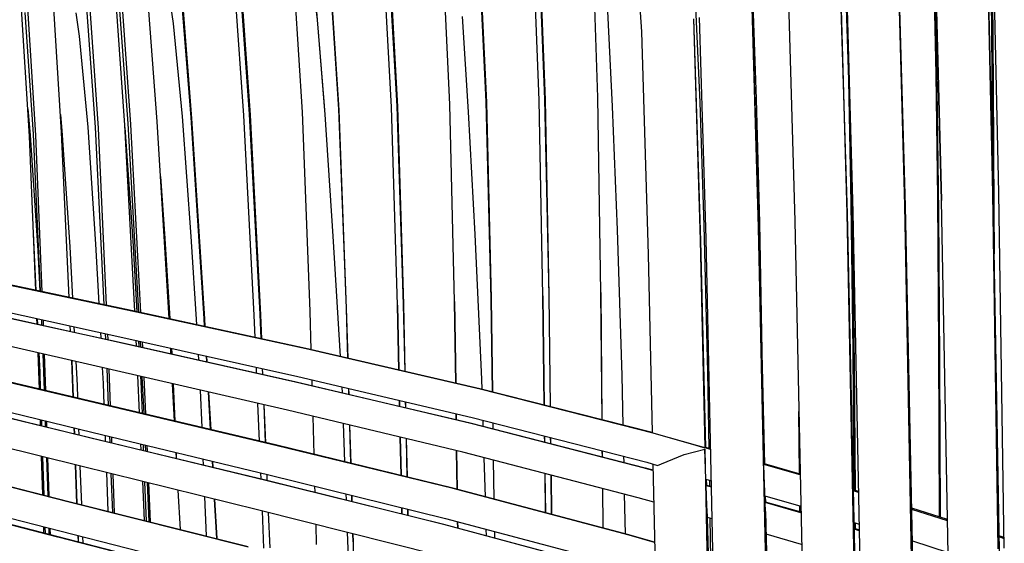
# Model space of a CAD drawing. Units: centimetres. Extents: x -98 to 164, y -115 to 145.
# Drawn here: x -71 to -54, y 2 to 11 of the extents above; entities that cross this region are included whole.
import ezdxf

# ---------------------------------------------------------------- set-up
doc = ezdxf.new("R2010")
doc.units = ezdxf.units.CM
doc.header["$MEASUREMENT"] = 0

msp = doc.modelspace()

# ---------------------------------------------------------------- linework, layer by layer
for p, q in [((-60.933, 9.263), (-61.012, 11.8)), ((-65.983, 9.012), (-66.154, 11.714)), ((-63.461, 9.145), (-63.584, 11.758)), ((-60.242, 11.287), (-60.186, 10.386)), ((-66.985, 8.955), (-67.148, 11.257)), ((-67.038, 11.189), (-66.88, 8.962)), ((-65.506, 11.132), (-65.371, 9.062)), ((-65.359, 9.047), (-65.496, 11.23)), ((-64.463, 9.094), (-64.581, 11.246)), ((-64.489, 11.198), (-64.369, 9.113)), ((-64.476, 11.248), (-64.358, 9.1)), ((-62.949, 11.269), (-62.845, 9.188)), ((-62.933, 11.269), (-62.835, 9.177)), ((-61.937, 9.219), (-62.017, 11.277)), ((-61.928, 11.278), (-61.842, 9.233)), ((-61.913, 11.278), (-61.833, 9.224)), ((-60.244, 11.264), (-60.186, 10.386)), ((-56.64, 9.56), (-56.687, 11.163)), ((-55.681, 7.416), (-55.778, 11.12)), ((-55.669, 7.403), (-55.777, 11.12)), ((-55.181, 11.173), (-55.15, 9.657)), ((-55.05, 7.5), (-55.151, 11.188)), ((-55.147, 11.19), (-55.05, 7.5)), ((-54.177, 7.618), (-54.255, 11.283)), ((-54.255, 11.283), (-54.172, 7.602)), ((-54.186, 9.716), (-54.2, 11.173)), ((-54.074, 7.633), (-54.154, 11.243)), ((-54.074, 7.633), (-54.151, 11.283)), ((-70.655, 8.603), (-70.802, 10.968)), ((-70.701, 10.977), (-70.552, 8.616)), ((-70.105, 8.664), (-70.253, 10.984)), ((-69.631, 10.952), (-69.481, 8.736)), ((-69.184, 10.982), (-69.027, 8.788)), ((-69.081, 10.989), (-68.925, 8.801)), ((-68.472, 8.853), (-68.634, 11.019)), ((-68.05, 11.066), (-67.881, 8.904)), ((-67.042, 11.008), (-66.895, 8.978)), ((-65.782, 10.98), (-65.734, 10.59)), ((-56.776, 11.007), (-56.673, 7.284)), ((-56.662, 7.272), (-56.775, 11.007)), ((-56.672, 11.02), (-56.57, 7.299)), ((-55.165, 11.028), (-55.132, 9.411)), ((-54.183, 11.08), (-54.169, 9.464)), ((-69.528, 8.754), (-69.673, 10.795)), ((-69.122, 10.831), (-68.972, 8.817)), ((-68.243, 10.837), (-68.197, 10.525)), ((-68.055, 10.912), (-67.896, 8.922)), ((-65.752, 10.804), (-65.734, 10.59)), ((-59.259, 10.808), (-59.187, 9.181)), ((-58.298, 10.796), (-58.19, 7.038)), ((-58.295, 10.798), (-58.175, 7.029)), ((-58.217, 9.233), (-58.277, 10.858)), ((-57.67, 10.893), (-57.562, 7.15)), ((-70.735, 10.715), (-70.594, 8.637)), ((-69.861, 10.711), (-69.803, 10.309)), ((-63.143, 9.019), (-63.248, 10.649)), ((-60.68, 9.109), (-60.763, 10.739)), ((-59.079, 6.848), (-59.19, 10.63)), ((-68.197, 10.525), (-68.044, 8.937)), ((-65.734, 10.59), (-65.619, 9.195)), ((-65.734, 10.59), (-65.601, 8.973)), ((-65.734, 10.59), (-65.619, 9.195)), ((-59.294, 10.607), (-59.182, 6.822)), ((-59.167, 6.814), (-59.29, 10.61)), ((-69.803, 10.309), (-69.659, 8.755)), ((-60.186, 10.386), (-60.072, 6.575)), ((-55.15, 9.657), (-55.122, 7.549)), ((-54.173, 7.68), (-54.186, 9.716)), ((-56.598, 7.454), (-56.64, 9.56)), ((-54.169, 9.464), (-54.156, 7.344)), ((-55.132, 9.411), (-55.105, 7.294)), ((-65.619, 9.195), (-65.601, 8.973)), ((-64.369, 9.113), (-64.26, 5.725)), ((-64.358, 9.1), (-64.255, 5.72)), ((-63.383, 5.776), (-63.461, 9.145)), ((-62.845, 9.188), (-62.761, 5.82)), ((-62.835, 9.177), (-62.759, 5.817)), ((-61.872, 5.869), (-61.937, 9.219)), ((-61.842, 9.233), (-61.771, 5.878)), ((-61.833, 9.224), (-61.769, 5.876)), ((-60.882, 5.925), (-60.933, 9.263)), ((-60.597, 7.002), (-60.68, 9.109)), ((-59.187, 9.181), (-59.118, 7.071)), ((-58.162, 7.121), (-58.217, 9.233)), ((-70.684, 9.069), (-70.642, 8.619)), ((-70.125, 8.974), (-70.099, 8.696)), ((-68.044, 8.937), (-67.894, 6.885)), ((-66.81, 5.54), (-66.985, 8.955)), ((-66.895, 8.978), (-66.715, 5.556)), ((-66.88, 8.962), (-66.705, 5.548)), ((-65.854, 5.609), (-65.983, 9.012)), ((-65.601, 8.973), (-65.463, 6.889)), ((-65.371, 9.062), (-65.236, 5.66)), ((-65.231, 5.654), (-65.359, 9.047)), ((-64.36, 5.712), (-64.463, 9.094)), ((-63.033, 6.921), (-63.143, 9.019)), ((-69.027, 8.788), (-68.857, 5.609)), ((-68.972, 8.817), (-68.787, 5.594)), ((-68.925, 8.801), (-68.753, 5.586)), ((-68.266, 5.481), (-68.472, 8.853)), ((-67.896, 8.922), (-67.672, 5.486)), ((-67.881, 8.904), (-67.661, 5.478)), ((-56.615, 8.927), (-56.581, 7.21)), ((-70.547, 5.964), (-70.655, 8.603)), ((-70.642, 8.619), (-70.512, 6.648)), ((-70.594, 8.637), (-70.473, 5.949)), ((-70.552, 8.616), (-70.442, 5.942)), ((-69.978, 5.845), (-70.105, 8.664)), ((-70.099, 8.696), (-69.966, 6.709)), ((-69.659, 8.755), (-69.524, 6.754)), ((-69.376, 5.718), (-69.528, 8.754)), ((-69.481, 8.736), (-69.341, 5.711)), ((-69.025, 8.751), (-68.888, 6.81)), ((-68.414, 7.912), (-68.338, 6.853)), ((-54.082, 1.545), (-54.177, 7.618)), ((-54.172, 7.602), (-54.064, 1.509)), ((-53.978, 1.557), (-54.074, 7.633)), ((-56.566, 4.922), (-56.598, 7.454)), ((-55.565, 1.39), (-55.681, 7.416)), ((-55.122, 7.549), (-55.104, 5.007)), ((-54.936, 1.456), (-55.05, 7.5)), ((-56.673, 7.284), (-56.552, 1.284)), ((-56.53, 1.252), (-56.662, 7.272)), ((-56.57, 7.299), (-56.449, 1.296)), ((-55.543, 1.357), (-55.669, 7.403)), ((-55.105, 7.294), (-55.088, 4.765)), ((-54.156, 7.344), (-54.154, 6.589)), ((-58.114, 4.612), (-58.162, 7.121)), ((-57.562, 7.15), (-57.436, 1.177)), ((-56.581, 7.21), (-56.549, 4.691)), ((-70.586, 6.941), (-70.588, 6.983)), ((-70.54, 5.963), (-70.586, 6.941)), ((-62.914, 4.446), (-63.033, 6.921)), ((-60.514, 4.51), (-60.597, 7.002)), ((-59.118, 7.071), (-59.053, 4.569)), ((-58.19, 7.038), (-58.062, 1.087)), ((-58.175, 7.029), (-58.082, 2.995)), ((-69.524, 6.754), (-69.469, 5.738)), ((-68.888, 6.81), (-68.817, 5.6)), ((-68.338, 6.853), (-68.255, 5.478)), ((-67.894, 6.885), (-67.8, 5.379)), ((-65.463, 6.889), (-65.339, 4.835)), ((-59.182, 6.822), (-59.104, 3.271)), ((-59.083, 3.277), (-59.167, 6.814)), ((-58.949, 0.938), (-59.079, 6.848)), ((-70.512, 6.648), (-70.476, 5.949)), ((-69.966, 6.709), (-69.92, 5.832)), ((-60.072, 6.575), (-60.003, 3.532)), ((-68.913, 5.621), (-71.904, 6.249)), ((-68.906, 5.611), (-71.899, 6.235)), ((-60.86, 3.752), (-60.882, 5.925)), ((-60.882, 5.925), (-60.861, 3.752)), ((-72.099, 5.739), (-69.095, 5.075)), ((-72.059, 5.818), (-69.057, 5.16)), ((-63.363, 4.376), (-63.383, 5.776)), ((-63.383, 5.776), (-63.363, 4.376)), ((-62.761, 5.82), (-62.737, 4.227)), ((-62.759, 5.817), (-62.736, 4.227)), ((-61.872, 5.869), (-61.85, 4.002)), ((-61.849, 4.002), (-61.872, 5.869)), ((-61.771, 5.878), (-61.747, 3.976)), ((-61.769, 5.876), (-61.746, 3.976)), ((-69.089, 5.065), (-72.095, 5.725)), ((-65.929, 4.972), (-68.913, 5.621)), ((-65.922, 4.964), (-68.906, 5.611)), ((-65.835, 4.95), (-65.854, 5.609)), ((-65.236, 5.66), (-65.211, 4.805)), ((-65.236, 5.66), (-65.211, 4.805)), ((-65.207, 4.804), (-65.231, 5.654)), ((-64.36, 5.712), (-64.337, 4.602)), ((-64.337, 4.602), (-64.36, 5.712)), ((-64.26, 5.725), (-64.235, 4.579)), ((-64.255, 5.72), (-64.231, 4.578)), ((-70.523, 5.39), (-70.527, 5.482)), ((-70.513, 5.388), (-70.517, 5.48)), ((-70.452, 5.466), (-70.45, 5.422)), ((-70.452, 5.466), (-70.447, 5.373)), ((-70.423, 5.459), (-70.419, 5.367)), ((-67.672, 5.486), (-67.664, 5.349)), ((-67.661, 5.478), (-67.654, 5.347)), ((-66.794, 5.16), (-66.81, 5.54)), ((-66.715, 5.556), (-66.697, 5.139)), ((-66.705, 5.548), (-66.688, 5.137)), ((-69.24, 4.606), (-72.256, 5.3)), ((-69.951, 5.264), (-69.956, 5.357)), ((-69.952, 5.264), (-69.956, 5.357)), ((-69.894, 5.344), (-69.889, 5.25)), ((-69.442, 5.245), (-69.437, 5.15)), ((-69.348, 5.131), (-69.352, 5.225)), ((-69.319, 5.218), (-69.315, 5.123)), ((-69.095, 5.075), (-66.102, 4.402)), ((-66.095, 4.394), (-69.089, 5.065)), ((-69.057, 5.16), (-66.066, 4.493)), ((-68.833, 5.11), (-68.828, 5.014)), ((-68.789, 5.101), (-68.783, 5.004)), ((-68.76, 5.094), (-68.756, 4.998)), ((-68.728, 5.087), (-68.724, 4.991)), ((-70.485, 4.275), (-70.505, 4.897)), ((-70.474, 4.568), (-70.489, 4.894)), ((-68.234, 4.881), (-68.239, 4.978)), ((-68.224, 4.975), (-68.218, 4.877)), ((-62.949, 4.28), (-65.929, 4.972)), ((-62.944, 4.273), (-65.922, 4.964)), ((-56.547, 2.549), (-56.566, 4.922)), ((-55.104, 5.007), (-55.092, 2.091)), ((-69.438, 4.027), (-72.472, 4.743)), ((-69.434, 4.016), (-72.469, 4.729)), ((-70.428, 4.88), (-70.406, 4.256)), ((-70.401, 4.874), (-70.381, 4.25)), ((-69.91, 4.139), (-69.933, 4.765)), ((-69.918, 4.595), (-69.927, 4.764)), ((-69.863, 4.749), (-69.841, 4.342)), ((-67.769, 4.873), (-67.763, 4.775)), ((-67.635, 4.843), (-67.629, 4.745)), ((-67.626, 4.841), (-67.62, 4.743)), ((-55.088, 4.765), (-55.076, 2.086)), ((-70.464, 4.269), (-70.474, 4.568)), ((-69.902, 4.137), (-69.918, 4.595)), ((-69.409, 4.645), (-69.395, 4.37)), ((-69.302, 3.995), (-69.328, 4.626)), ((-69.297, 4.619), (-69.274, 3.988)), ((-66.239, 3.914), (-69.24, 4.606)), ((-66.769, 4.551), (-66.773, 4.65)), ((-66.675, 4.629), (-66.671, 4.53)), ((-66.662, 4.528), (-66.666, 4.627)), ((-59.053, 4.569), (-59.033, 3.263)), ((-58.11, 4.213), (-58.114, 4.612)), ((-56.549, 4.691), (-56.532, 2.544)), ((-68.805, 4.506), (-68.777, 3.871)), ((-68.753, 4.494), (-68.748, 4.404)), ((-68.748, 4.404), (-68.727, 3.859)), ((-68.731, 4.489), (-68.7, 3.853)), ((-68.701, 4.482), (-68.672, 3.846)), ((-66.102, 4.402), (-63.113, 3.697)), ((-63.107, 3.689), (-66.095, 4.394)), ((-66.066, 4.493), (-63.079, 3.79)), ((-65.818, 4.335), (-65.821, 4.435)), ((-62.909, 4.27), (-62.914, 4.446)), ((-60.497, 3.66), (-60.514, 4.51)), ((-72.636, 4.277), (-69.59, 3.54)), ((-69.841, 4.342), (-69.833, 4.12)), ((-69.395, 4.37), (-69.381, 4.014)), ((-68.172, 3.728), (-68.206, 4.368)), ((-68.163, 3.726), (-68.189, 4.364)), ((-67.735, 4.259), (-67.709, 3.619)), ((-67.6, 4.228), (-67.563, 3.584)), ((-67.591, 4.226), (-67.555, 3.582)), ((-65.31, 4.315), (-65.306, 4.214)), ((-65.196, 4.288), (-65.193, 4.187)), ((-65.19, 4.186), (-65.193, 4.287)), ((-60.003, 3.534), (-62.949, 4.28)), ((-59.969, 3.516), (-62.944, 4.273)), ((-72.674, 4.194), (-69.627, 3.451)), ((-69.623, 3.44), (-72.672, 4.18)), ((-64.326, 4.083), (-64.324, 3.982)), ((-64.323, 3.982), (-64.326, 4.083)), ((-64.223, 4.059), (-64.221, 3.958)), ((-64.219, 3.957), (-64.221, 4.059)), ((-66.423, 3.315), (-69.438, 4.027)), ((-66.417, 3.307), (-69.434, 4.016)), ((-66.72, 3.385), (-66.747, 4.031)), ((-66.648, 4.008), (-66.621, 3.361)), ((-66.613, 3.359), (-66.64, 4.006)), ((-63.243, 3.198), (-66.239, 3.914)), ((-57.481, 2.827), (-57.493, 3.895)), ((-69.779, 2.957), (-72.839, 3.721)), ((-70.466, 3.656), (-70.469, 3.753)), ((-70.443, 3.65), (-70.446, 3.747)), ((-70.388, 3.733), (-70.385, 3.636)), ((-70.364, 3.727), (-70.361, 3.63)), ((-65.786, 3.159), (-65.804, 3.81)), ((-63.355, 3.754), (-63.356, 3.855)), ((-63.356, 3.855), (-63.355, 3.754)), ((-63.079, 3.79), (-60.092, 3.024)), ((-62.891, 3.64), (-62.894, 3.742)), ((-69.887, 3.514), (-69.89, 3.613)), ((-69.88, 3.513), (-69.884, 3.611)), ((-69.814, 3.594), (-69.81, 3.496)), ((-69.59, 3.54), (-66.561, 2.812)), ((-65.287, 3.686), (-65.264, 3.031)), ((-65.178, 3.66), (-65.159, 3.006)), ((-65.157, 3.005), (-65.175, 3.66)), ((-63.113, 3.697), (-60.122, 2.931)), ((-60.118, 2.92), (-63.107, 3.689)), ((-62.73, 3.701), (-62.728, 3.598)), ((-62.729, 3.7), (-62.727, 3.598)), ((-69.627, 3.451), (-66.596, 2.717)), ((-66.59, 2.709), (-69.623, 3.44)), ((-69.362, 3.485), (-69.358, 3.386)), ((-69.277, 3.366), (-69.281, 3.466)), ((-69.254, 3.459), (-69.25, 3.36)), ((-64.313, 3.453), (-64.299, 2.796)), ((-64.298, 2.796), (-64.312, 3.453)), ((-64.209, 3.429), (-64.195, 2.77)), ((-64.194, 2.77), (-64.207, 3.428)), ((-61.844, 3.473), (-61.843, 3.371)), ((-61.841, 3.371), (-61.843, 3.473)), ((-61.74, 3.447), (-61.739, 3.345)), ((-61.738, 3.345), (-61.74, 3.446)), ((-60.003, 3.532), (-59.971, 3.524)), ((-59.971, 3.524), (-59.497, 3.386)), ((-59, 3.242), (-59.969, 3.516)), ((-59.497, 3.386), (-59.351, 3.344)), ((-68.753, 3.339), (-68.748, 3.238)), ((-68.702, 3.227), (-68.706, 3.328)), ((-68.674, 3.32), (-68.669, 3.219)), ((-68.648, 3.314), (-68.643, 3.213)), ((-63.415, 2.58), (-66.423, 3.315)), ((-63.408, 2.574), (-66.417, 3.307)), ((-63.338, 2.559), (-63.347, 3.223)), ((-63.347, 3.223), (-63.338, 2.56)), ((-60.856, 3.22), (-60.855, 3.119)), ((-60.854, 3.118), (-60.855, 3.219)), ((-59.456, 3.157), (-59.104, 3.25)), ((-59.351, 3.344), (-59.104, 3.272)), ((-59.104, 3.272), (-59.101, 3.275)), ((-59.104, 3.25), (-59.053, 0.918)), ((-59.091, 2.911), (-59.104, 3.25)), ((-59.101, 3.275), (-59.092, 3.279)), ((-59, 3.254), (-59.092, 3.279)), ((-73.054, 3.141), (-69.979, 2.356)), ((-69.976, 2.344), (-73.053, 3.127)), ((-70.428, 2.471), (-70.449, 3.124)), ((-70.403, 2.464), (-70.425, 3.118)), ((-70.366, 3.104), (-70.343, 2.449)), ((-70.344, 3.098), (-70.323, 2.444)), ((-68.138, 3.09), (-68.143, 3.193)), ((-68.138, 3.09), (-68.142, 3.192)), ((-67.687, 3.083), (-67.683, 2.98)), ((-67.532, 3.046), (-67.526, 2.942)), ((-67.525, 3.044), (-67.519, 2.94)), ((-60.241, 2.419), (-63.243, 3.198)), ((-62.856, 2.433), (-62.876, 3.103)), ((-62.72, 3.062), (-62.71, 2.394)), ((-62.72, 3.062), (-62.71, 2.394)), ((-60.484, 3.024), (-60.486, 3.125)), ((-59.844, 2.996), (-59.456, 3.157)), ((-69.843, 2.322), (-69.867, 2.979)), ((-69.838, 2.321), (-69.861, 2.978)), ((-69.791, 2.96), (-69.767, 2.303)), ((-66.734, 2.208), (-69.779, 2.957)), ((-60.122, 2.931), (-59.988, 2.893)), ((-59.988, 2.882), (-60.118, 2.92)), ((-60.092, 3.024), (-59.912, 2.972)), ((-59.991, 2.995), (-59.939, 0.727)), ((-59.912, 2.972), (-59.844, 2.996)), ((-59.084, 2.737), (-59.091, 2.911)), ((-58.093, 2.985), (-58.086, 2.991)), ((-58.085, 2.798), (-58.093, 2.985)), ((-57.47, 2.808), (-58.093, 2.985)), ((-58.086, 2.991), (-58.085, 2.993)), ((-58.085, 2.993), (-58.083, 2.996)), ((-57.471, 2.824), (-58.083, 2.996)), ((-69.339, 2.849), (-69.314, 2.189)), ((-69.229, 2.167), (-69.255, 2.829)), ((-69.231, 2.822), (-69.206, 2.161)), ((-68.724, 2.698), (-68.694, 2.032)), ((-66.693, 2.74), (-66.697, 2.845)), ((-66.597, 2.821), (-66.593, 2.716)), ((-66.596, 2.717), (-63.572, 1.965)), ((-66.586, 2.714), (-66.591, 2.819)), ((-63.565, 1.959), (-66.59, 2.709)), ((-66.561, 2.812), (-63.538, 2.066)), ((-61.836, 2.833), (-61.828, 2.162)), ((-61.826, 2.161), (-61.835, 2.833)), ((-61.724, 2.134), (-61.732, 2.806)), ((-61.732, 2.806), (-61.724, 2.134)), ((-59.084, 2.737), (-58.988, 2.71)), ((-59.068, 2.633), (-59.07, 2.733)), ((-59.024, 2.72), (-59.023, 2.62)), ((-58.074, 2.522), (-58.085, 2.798)), ((-73.26, 2.558), (-70.17, 1.755)), ((-70.168, 1.744), (-73.26, 2.544)), ((-70.135, 1.847), (-73.224, 2.644)), ((-68.655, 2.022), (-68.681, 2.687)), ((-68.643, 2.678), (-68.611, 2.011)), ((-68.618, 2.672), (-68.588, 2.005)), ((-68.073, 1.876), (-68.109, 2.546)), ((-65.768, 2.511), (-65.771, 2.617)), ((-60.399, 1.785), (-63.415, 2.58)), ((-60.393, 1.779), (-63.408, 2.574)), ((-60.85, 2.577), (-60.844, 1.925)), ((-60.841, 1.916), (-60.848, 2.577)), ((-59.079, 2.623), (-59.075, 2.628)), ((-59.066, 2.287), (-59.079, 2.623)), ((-58.985, 2.597), (-59.079, 2.623)), ((-59.075, 2.628), (-59.072, 2.629)), ((-59.072, 2.629), (-59.069, 2.633)), ((-59.069, 2.633), (-58.986, 2.609)), ((-56.473, 2.526), (-56.558, 2.552)), ((-56.473, 2.509), (-56.558, 2.535)), ((-67.661, 2.436), (-67.634, 1.765)), ((-67.495, 2.395), (-67.456, 1.72)), ((-67.488, 2.394), (-67.45, 1.719)), ((-65.244, 2.487), (-65.24, 2.38)), ((-65.143, 2.462), (-65.14, 2.355)), ((-65.139, 2.355), (-65.142, 2.462)), ((-60.46, 1.801), (-60.474, 2.48)), ((-59.976, 2.343), (-60.241, 2.419)), ((-58.072, 2.449), (-58.074, 2.522)), ((-58.072, 2.449), (-57.459, 2.274)), ((-58.069, 2.448), (-58.066, 2.338)), ((-69.979, 2.356), (-66.916, 1.584)), ((-66.912, 1.576), (-69.976, 2.344)), ((-63.695, 1.444), (-66.734, 2.208)), ((-66.643, 1.555), (-66.67, 2.192)), ((-64.287, 2.251), (-64.285, 2.143)), ((-64.284, 2.142), (-64.287, 2.251)), ((-64.183, 2.225), (-64.18, 2.116)), ((-64.18, 2.116), (-64.182, 2.225)), ((-59.058, 2.101), (-59.066, 2.287)), ((-58.068, 2.335), (-58.066, 2.338)), ((-58.063, 2.181), (-58.068, 2.335)), ((-57.457, 2.161), (-58.068, 2.335)), ((-58.067, 2.349), (-57.457, 2.176)), ((-57.474, 2.181), (-57.475, 2.279)), ((-57.46, 2.275), (-57.459, 2.177)), ((-54.947, 2.045), (-55.561, 2.239)), ((-54.947, 2.024), (-55.561, 2.219)), ((-66.569, 2.166), (-66.543, 1.56)), ((-66.538, 1.563), (-66.563, 2.165)), ((-63.538, 2.066), (-60.511, 1.258)), ((-59.058, 2.08), (-59.058, 2.101)), ((-58.973, 2.056), (-59.058, 2.08)), ((-59.027, 0.891), (-59.055, 2.08)), ((-59.014, 2.068), (-59.003, 1.381)), ((-58.063, 2.181), (-58.037, 1.059)), ((-70.407, 1.816), (-70.41, 1.918)), ((-70.381, 1.81), (-70.384, 1.912)), ((-70.324, 1.896), (-70.321, 1.794)), ((-70.305, 1.891), (-70.302, 1.789)), ((-65.743, 1.619), (-65.753, 1.961)), ((-63.572, 1.965), (-60.542, 1.155)), ((-60.536, 1.15), (-63.565, 1.959)), ((-63.328, 1.9), (-63.33, 2.01)), ((-63.33, 2.01), (-63.329, 1.9)), ((-62.838, 1.769), (-62.841, 1.88)), ((-60.844, 1.925), (-60.844, 1.902)), ((-60.841, 1.902), (-60.841, 1.916)), ((-56.546, 1.996), (-56.462, 1.969)), ((-56.544, 1.898), (-56.46, 1.872)), ((-56.542, 1.897), (-56.543, 1.995)), ((-56.46, 1.854), (-56.543, 1.88)), ((-56.528, 1.99), (-56.527, 1.893)), ((-70.17, 1.755), (-67.089, 0.964)), ((-67.085, 0.956), (-70.168, 1.744)), ((-67.056, 1.063), (-70.135, 1.847)), ((-69.818, 1.665), (-69.822, 1.768)), ((-69.815, 1.664), (-69.819, 1.767)), ((-69.747, 1.749), (-69.743, 1.646)), ((-65.22, 1.828), (-65.196, 1.142)), ((-65.12, 1.663), (-65.124, 1.803)), ((-65.124, 1.803), (-65.12, 1.663)), ((-62.703, 1.843), (-62.702, 1.819)), ((-62.703, 1.843), (-62.702, 1.819)), ((-62.702, 1.819), (-62.701, 1.732)), ((-59.96, 1.658), (-60.399, 1.785)), ((-59.96, 1.654), (-60.393, 1.779)), ((-57.445, 1.618), (-58.054, 1.793)), ((-54.034, 1.757), (-54.069, 1.768)), ((-54.036, 1.736), (-54.068, 1.746)), ((-53.98, 1.716), (-54.036, 1.736)), ((-53.981, 1.739), (-54.034, 1.757)), ((-65.12, 1.663), (-65.106, 1.118)), ((-55.549, 1.679), (-54.936, 1.483))]:
    msp.add_line(p, q)

doc.saveas('drawing.dxf')
